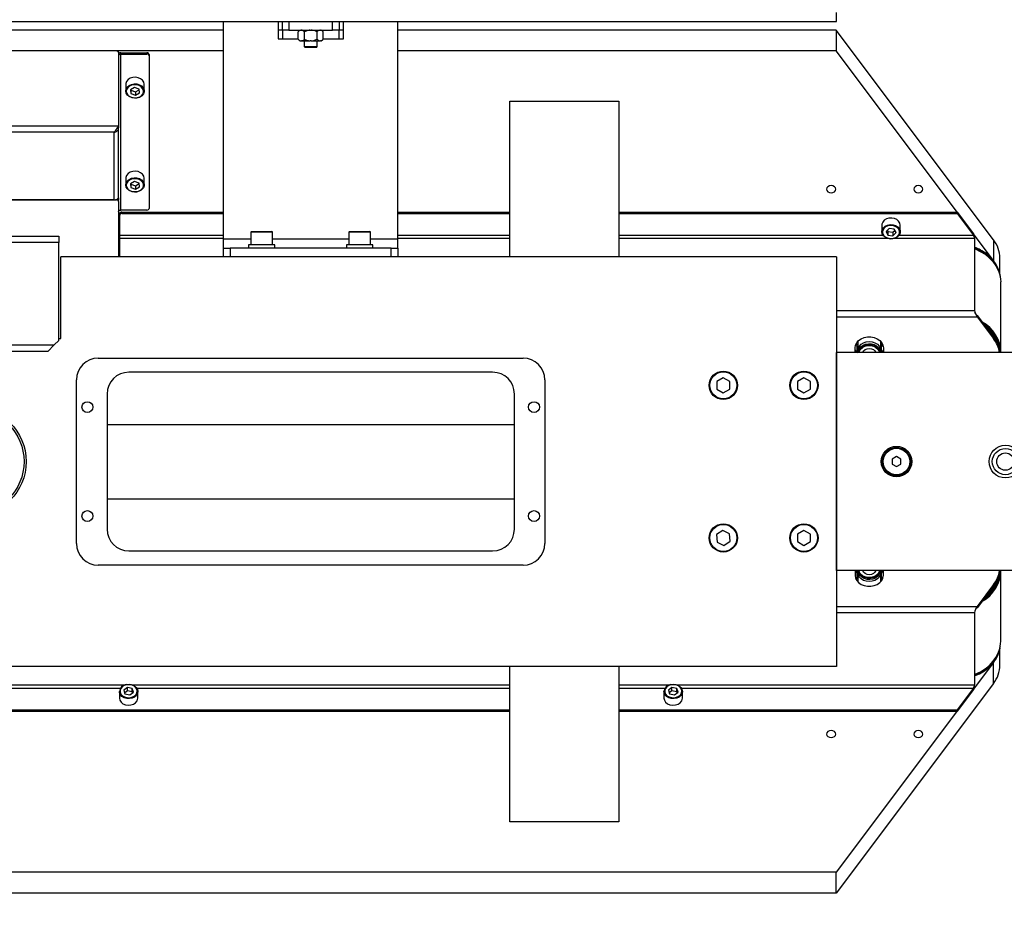
# Model space of a CAD drawing. Units: millimetres. Extents: x 20 to 410, y 10 to 287.
# Drawn here: x 82 to 91, y 112 to 120 of the extents above; entities that cross this region are included whole.
import ezdxf

# ---------------------------------------------------------------- set-up
doc = ezdxf.new("R2010")
doc.units = ezdxf.units.MM
doc.styles.add('SLDTEXTSTYLE0', font='TXT', dxfattribs={"width": 0.605})
doc.dimstyles.new('SLDDIMSTYLE9', dxfattribs={"dimtxt": 3.5, "dimasz": 3.302, "dimexe": 0, "dimexo": 0.0625, "dimgap": 0.875, "dimtad": 1, "dimdec": 0, "dimlfac": 50, "dimrnd": 1e-09, "dimzin": 12, "dimdsep": 46, "dimtxsty": 'SLDTEXTSTYLE0', "dimsah": 1, "dimcen": 0.09, "dimadec": 0, "dimazin": 3, "dimtfac": 1, "dimtdec": 0, "dimtofl": 0, "dimtmove": 0, "dimatfit": 3, "dimfxl": 1, "dimfrac": 2, "dimtolj": 1, "dimtzin": 12, "dimarcsym": 0})

# ---------------------------------------------------------------- blocks, each defined once
blk = doc.blocks.new('_D_10')
at = {"color": 7, "linetype": 'Continuous', "lineweight": 0}
for p, q in [((30.8204, 116.7466), (30.8204, 102.7142)), ((150.9344, 116.7466), (150.9344, 102.7142)), ((30.8204, 103.7142), (150.9344, 103.7142))]:
    blk.add_line(p, q, dxfattribs=at)
at = {"color": 7, "linetype": 'Continuous', "lineweight": 18}
for points in [[(30.8204, 103.7142), (34.1224, 103.2062), (34.1224, 104.2222)], [(150.9344, 103.7142), (147.6324, 104.2222), (147.6324, 103.2062)]]:
    blk.add_solid(points, dxfattribs=at)
at = {"color": 7, "linetype": 'Continuous', "lineweight": 18, "insert": (89.0176, 108.2259), "char_height": 3.5, "attachment_point": 1, "style": 'SLDTEXTSTYLE0'}
blk.add_mtext('6006', dxfattribs=at)

msp = doc.modelspace()

# ---------------------------------------------------------------- linework, layer by layer
at = {"color": 7, "linetype": 'Continuous', "lineweight": 25}
for p, q in [((89.327385, 119.775875), (89.327385, 119.855875)), ((70.527385, 119.775875), (84.239385, 119.775875)), ((83.699385, 119.695623), (71.067385, 119.695623)), ((83.699385, 117.775875), (83.699385, 119.775875)), ((84.199385, 119.775875), (84.199385, 119.615875)), ((84.239385, 119.695623), (84.199385, 119.695623)), ((84.239385, 119.695875), (84.239385, 119.775875)), ((84.239385, 119.775875), (84.299385, 119.775875)), ((84.299385, 119.695875), (84.239385, 119.695875)), ((84.239385, 119.695875), (84.239385, 119.615875)), ((84.299385, 119.775875), (84.299385, 119.695875)), ((84.299385, 119.775875), (84.699385, 119.775875)), ((84.299385, 119.695875), (84.699385, 119.695875)), ((84.399315, 119.695875), (84.383915, 119.680475)), ((84.614855, 119.680475), (84.599455, 119.695875)), ((84.699385, 119.695875), (84.699385, 119.775875)), ((84.699385, 119.775875), (84.759385, 119.775875)), ((84.759385, 119.695875), (84.699385, 119.695875)), ((84.759385, 119.775875), (89.327385, 119.775875)), ((84.759385, 119.775875), (84.759385, 119.695875)), ((84.759385, 119.615875), (84.759385, 119.695875)), ((84.799385, 119.695623), (84.759385, 119.695623)), ((84.799385, 119.615875), (84.799385, 119.775875)), ((85.299385, 117.775875), (85.299385, 119.775875)), ((89.325061, 119.695623), (85.299385, 119.695623)), ((89.325061, 119.695623), (89.325061, 119.5041)), ((90.768436, 117.771381), (89.325061, 119.695623)), ((84.199385, 119.615875), (84.239385, 119.615875)), ((84.383915, 119.611275), (84.383915, 119.680475)), ((84.383915, 119.611275), (84.399315, 119.595875)), ((84.44165, 119.611275), (84.44165, 119.680475)), ((84.55712, 119.611275), (84.55712, 119.680475)), ((84.599455, 119.595875), (84.614855, 119.611275)), ((84.614855, 119.611275), (84.614855, 119.680475)), ((84.759385, 119.615875), (84.799385, 119.615875)), ((84.399315, 119.595875), (84.410911, 119.595875)), ((84.414654, 119.595875), (84.410911, 119.595875)), ((84.414654, 119.595875), (84.495641, 119.595875)), ((84.439385, 119.595875), (84.439385, 119.543875)), ((84.439385, 119.543875), (84.447385, 119.535875)), ((84.439385, 119.543875), (84.559385, 119.543875)), ((84.447624, 119.535875), (84.447385, 119.535875)), ((84.551385, 119.535875), (84.447624, 119.535875)), ((84.503129, 119.595875), (84.495641, 119.595875)), ((84.503129, 119.595875), (84.584116, 119.595875)), ((84.551385, 119.535875), (84.559385, 119.543875)), ((84.559385, 119.543875), (84.559385, 119.595875)), ((84.587859, 119.595875), (84.584116, 119.595875)), ((84.587859, 119.595875), (84.599455, 119.595875)), ((83.699385, 119.5041), (71.067385, 119.5041)), ((82.715385, 119.5041), (77.175385, 119.5041)), ((82.735385, 119.491332), (82.735385, 118.814618)), ((82.755385, 119.474399), (82.755385, 119.487167)), ((82.755385, 119.487167), (82.995385, 119.487167)), ((82.755385, 118.044302), (82.755385, 119.474399)), ((82.755385, 119.474399), (82.995385, 119.474399)), ((82.995385, 119.474399), (82.995385, 119.487167)), ((83.015385, 119.471773), (83.015385, 119.459005)), ((83.015385, 119.459005), (83.015385, 118.059696)), ((89.325061, 119.5041), (85.299385, 119.5041)), ((90.768436, 117.579858), (89.325061, 119.5041)), ((82.800385, 119.197308), (82.800385, 119.137297)), ((82.881137, 119.168867), (82.84343, 119.148335)), ((82.84343, 119.148335), (82.847679, 119.112935)), ((82.847026, 119.150293), (82.847679, 119.144855)), ((82.923091, 119.153999), (82.881137, 119.168867)), ((82.889634, 119.129987), (82.923744, 119.148561)), ((82.92734, 119.118599), (82.923091, 119.153999)), ((82.970385, 119.137297), (82.970385, 119.197308)), ((82.847679, 119.144855), (82.847679, 119.112935)), ((82.847679, 119.144855), (82.889634, 119.129987)), ((82.847679, 119.112935), (82.889634, 119.098067)), ((82.889634, 119.129987), (82.889634, 119.098067)), ((82.889634, 119.098067), (82.92734, 119.118599)), ((86.327385, 119.042282), (87.327385, 119.042282)), ((86.327385, 117.615875), (86.327385, 119.042282)), ((87.327385, 119.042282), (87.327385, 117.615875)), ((82.735385, 118.814618), (77.155385, 118.814618)), ((82.735385, 118.814618), (82.735385, 118.799224)), ((82.735385, 118.163454), (82.735385, 118.797685)), ((82.695385, 118.758294), (77.195385, 118.758294)), ((82.695385, 118.137918), (82.695385, 118.758294)), ((82.71298, 118.783772), (82.712992, 118.78381)), ((82.800385, 118.335247), (82.800385, 118.275237)), ((82.970385, 118.275237), (82.970385, 118.335247)), ((82.881137, 118.306806), (82.84343, 118.286274)), ((82.84343, 118.286274), (82.847679, 118.250874)), ((82.847026, 118.288232), (82.847679, 118.282795)), ((82.847679, 118.282795), (82.847679, 118.250874)), ((82.847679, 118.282795), (82.889634, 118.267927)), ((82.847679, 118.250874), (82.889634, 118.236006)), ((82.923091, 118.291938), (82.881137, 118.306806)), ((82.889634, 118.267927), (82.923744, 118.286501)), ((82.889634, 118.267927), (82.889634, 118.236006)), ((82.889634, 118.236006), (82.92734, 118.256538)), ((82.92734, 118.256538), (82.923091, 118.291938)), ((82.733525, 118.155757), (82.735385, 118.155757)), ((82.735385, 118.155757), (82.735385, 118.163454)), ((82.735385, 118.155757), (82.735385, 118.135292)), ((81.476546, 118.137918), (82.715385, 118.137918)), ((82.695385, 118.137918), (81.481973, 118.137918)), ((82.735385, 118.122524), (82.735385, 118.135292)), ((82.735385, 118.122524), (82.735385, 117.615875)), ((82.745385, 118.010888), (82.745385, 117.99812)), ((82.745385, 117.813393), (82.745385, 117.99812)), ((82.995385, 118.044302), (82.755385, 118.044302)), ((82.765385, 118.013514), (82.765385, 118.026282)), ((82.765385, 118.026282), (83.699385, 118.026282)), ((82.765385, 118.013514), (83.699385, 118.013514)), ((85.299385, 118.026282), (86.327385, 118.026282)), ((85.299385, 118.013514), (86.327385, 118.013514)), ((87.327385, 118.026282), (90.433573, 118.026282)), ((87.327385, 118.013514), (90.433573, 118.013514)), ((90.433573, 118.013514), (90.433573, 118.026282)), ((90.433573, 118.026282), (90.583684, 117.826161)), ((90.433573, 118.013514), (90.583684, 117.813393)), ((89.743282, 117.915237), (89.742385, 117.905756)), ((89.742385, 117.905756), (89.742385, 117.845746)), ((89.912385, 117.845746), (89.912385, 117.905756)), ((81.545385, 117.805875), (82.185385, 117.805875)), ((82.185385, 117.805875), (82.185385, 117.745875)), ((82.745385, 117.785231), (82.745385, 117.813393)), ((83.949385, 117.839875), (83.949385, 117.725875)), ((83.955385, 117.845875), (84.143385, 117.845875)), ((84.149385, 117.725875), (84.149385, 117.839875)), ((84.849385, 117.839875), (84.849385, 117.725875)), ((84.855385, 117.845875), (85.043385, 117.845875)), ((85.049385, 117.725875), (85.049385, 117.839875)), ((89.810331, 117.874954), (89.781685, 117.847067)), ((89.781685, 117.847067), (89.798739, 117.814028)), ((89.792651, 117.857742), (89.798739, 117.845949)), ((89.798739, 117.845949), (89.798739, 117.814028)), ((89.798739, 117.845949), (89.844439, 117.840797)), ((89.798739, 117.814028), (89.844439, 117.808877)), ((89.856032, 117.869802), (89.810331, 117.874954)), ((89.844439, 117.840797), (89.862119, 117.858009)), ((89.844439, 117.840797), (89.844439, 117.808877)), ((89.844439, 117.808877), (89.873086, 117.836764)), ((89.873086, 117.836764), (89.856032, 117.869802)), ((90.583684, 117.813393), (90.583684, 117.826161)), ((82.185385, 117.745875), (81.545385, 117.745875)), ((82.185385, 116.845875), (82.185385, 117.745875)), ((82.745385, 117.615875), (82.745385, 117.785231)), ((83.699385, 117.695875), (83.699385, 117.775875)), ((83.929385, 117.725875), (83.929385, 117.695875)), ((84.169385, 117.725875), (83.929385, 117.725875)), ((84.169385, 117.695875), (84.169385, 117.725875)), ((84.829385, 117.725875), (84.829385, 117.695875)), ((85.069385, 117.725875), (84.829385, 117.725875)), ((85.069385, 117.695875), (85.069385, 117.725875)), ((85.299385, 117.695875), (85.299385, 117.775875)), ((90.595231, 117.785231), (90.595231, 117.121285)), ((90.768436, 117.771381), (90.768436, 117.579858)), ((82.205385, 116.865875), (82.205385, 117.615875)), ((89.327385, 117.615875), (82.205385, 117.615875)), ((82.735385, 117.659115), (82.745385, 117.659206)), ((83.699385, 117.615875), (83.699385, 117.695875)), ((83.699385, 117.695875), (83.759385, 117.695875)), ((83.759385, 117.695875), (83.759385, 117.615875)), ((85.239385, 117.695875), (83.759385, 117.695875)), ((85.239385, 117.615875), (83.759385, 117.615875)), ((85.239385, 117.615875), (85.239385, 117.695875)), ((85.239385, 117.695875), (85.299385, 117.695875)), ((85.299385, 117.695875), (85.299385, 117.615875)), ((89.327385, 117.615875), (89.327385, 113.855875)), ((90.827385, 117.451511), (90.827385, 117.602047)), ((90.834385, 116.746579), (90.834385, 117.384988)), ((90.618325, 117.077729), (90.618325, 117.06496)), ((90.618325, 117.077729), (90.768436, 116.877607)), ((90.618325, 117.06496), (90.768436, 116.864839)), ((81.585385, 116.805875), (82.145385, 116.805875)), ((82.085385, 116.745875), (82.145385, 116.805875)), ((82.145385, 116.805875), (82.185385, 116.845875)), ((82.185385, 116.865875), (82.205385, 116.865875)), ((89.522385, 116.839169), (89.522385, 116.755913)), ((89.732385, 116.755913), (89.732385, 116.839169)), ((90.768436, 116.877607), (90.768436, 116.864839)), ((82.085385, 116.745875), (81.645385, 116.745875)), ((89.327385, 114.735875), (89.327385, 116.735875)), ((92.427385, 116.735875), (89.327385, 116.735875)), ((89.497385, 116.735875), (89.497385, 116.780173)), ((89.497844, 116.761001), (89.497385, 116.761001)), ((89.507385, 116.748861), (89.507385, 116.735875)), ((89.517385, 116.73961), (89.517385, 116.792298)), ((89.522385, 116.791169), (89.517385, 116.792298)), ((89.526091, 116.735157), (89.517385, 116.73961)), ((89.528385, 116.741836), (89.528385, 116.735875)), ((89.726385, 116.735875), (89.726385, 116.741836)), ((89.737385, 116.73961), (89.730815, 116.736539)), ((89.737385, 116.792298), (89.732385, 116.790949)), ((89.737385, 116.792298), (89.737385, 116.73961)), ((89.747385, 116.748861), (89.747385, 116.735875)), ((89.757385, 116.780173), (89.757385, 116.735875)), ((90.832385, 116.735875), (90.832385, 116.736805)), ((82.549385, 116.685875), (86.449385, 116.685875)), ((86.169385, 116.555875), (82.829385, 116.555875)), ((82.349385, 114.985875), (82.349385, 116.485875)), ((86.649385, 116.485875), (86.649385, 114.985875)), ((88.287385, 116.505157), (88.227385, 116.470516)), ((88.227385, 116.470516), (88.227385, 116.401234)), ((88.347385, 116.470516), (88.287385, 116.505157)), ((88.347385, 116.401234), (88.347385, 116.470516)), ((89.027385, 116.505157), (88.967385, 116.470516)), ((88.967385, 116.470516), (88.967385, 116.401234)), ((89.087385, 116.470516), (89.027385, 116.505157)), ((89.087385, 116.401234), (89.087385, 116.470516)), ((82.629385, 116.355875), (82.629385, 115.115875)), ((86.369385, 115.115875), (86.369385, 116.355875)), ((88.227385, 116.401234), (88.287385, 116.366593)), ((88.287385, 116.366593), (88.347385, 116.401234)), ((88.967385, 116.401234), (89.027385, 116.366593)), ((89.027385, 116.366593), (89.087385, 116.401234)), ((82.629385, 116.076216), (86.369385, 116.076216)), ((89.877385, 115.782063), (89.837385, 115.758969)), ((89.837385, 115.758969), (89.837385, 115.712781)), ((89.837385, 115.712781), (89.877385, 115.689687)), ((89.917385, 115.758969), (89.877385, 115.782063)), ((89.877385, 115.689687), (89.917385, 115.712781)), ((89.917385, 115.712781), (89.917385, 115.758969)), ((82.629385, 115.395534), (86.369385, 115.395534)), ((88.282721, 115.105), (88.225189, 115.066398)), ((88.344917, 115.074477), (88.282721, 115.105)), ((89.027385, 115.105157), (88.967385, 115.070516)), ((89.087385, 115.070516), (89.027385, 115.105157)), ((88.225189, 115.066398), (88.229853, 114.997273)), ((88.229853, 114.997273), (88.292049, 114.96675)), ((88.292049, 114.96675), (88.349581, 115.005352)), ((88.349581, 115.005352), (88.344917, 115.074477)), ((88.967385, 115.070516), (88.967385, 115.001234)), ((88.967385, 115.001234), (89.027385, 114.966593)), ((89.027385, 114.966593), (89.087385, 115.001234)), ((89.087385, 115.001234), (89.087385, 115.070516)), ((82.829385, 114.915875), (86.169385, 114.915875)), ((86.449385, 114.785875), (82.549385, 114.785875)), ((92.427385, 114.735875), (89.327385, 114.735875)), ((89.497385, 114.735875), (89.497385, 114.691577)), ((89.507385, 114.735875), (89.507385, 114.722889)), ((89.517385, 114.73214), (89.523956, 114.735211)), ((89.517385, 114.679452), (89.517385, 114.73214)), ((89.528385, 114.735875), (89.528385, 114.729914)), ((89.726385, 114.729914), (89.726385, 114.735875)), ((89.728679, 114.736593), (89.737385, 114.73214)), ((89.737385, 114.73214), (89.737385, 114.679452)), ((89.747385, 114.735875), (89.747385, 114.722889)), ((89.757385, 114.691577), (89.757385, 114.735875)), ((90.832385, 114.734945), (90.832385, 114.735875)), ((90.834385, 114.086762), (90.834385, 114.725171)), ((89.497385, 114.710749), (89.497844, 114.710749)), ((89.517385, 114.679452), (89.522385, 114.680801)), ((89.522385, 114.715837), (89.522385, 114.632581)), ((89.732385, 114.632581), (89.732385, 114.715837)), ((89.732385, 114.680581), (89.737385, 114.679452)), ((90.768436, 114.606911), (90.618325, 114.40679)), ((90.768436, 114.594143), (90.618325, 114.394021)), ((90.768436, 114.594143), (90.768436, 114.606911)), ((90.618325, 114.394021), (90.618325, 114.40679)), ((90.595231, 114.350465), (90.595231, 113.686519)), ((90.827385, 113.869703), (90.827385, 114.020239)), ((89.327385, 113.855875), (81.247385, 113.855875)), ((86.327385, 112.429468), (86.327385, 113.855875)), ((87.327385, 113.855875), (87.327385, 112.429468)), ((90.768436, 113.891892), (89.325061, 111.96765)), ((90.768436, 113.700369), (90.768436, 113.891892)), ((82.816376, 113.664361), (82.783033, 113.639759)), ((82.783033, 113.639759), (82.794043, 113.605233)), ((82.860728, 113.654436), (82.816376, 113.664361)), ((82.816376, 113.63244), (82.816376, 113.664361)), ((82.871737, 113.61991), (82.860728, 113.654436)), ((82.860728, 113.622516), (82.860728, 113.654436)), ((87.816376, 113.664361), (87.783033, 113.639759)), ((87.783033, 113.639759), (87.794043, 113.605233)), ((87.860728, 113.654436), (87.816376, 113.664361)), ((87.816376, 113.63244), (87.816376, 113.664361)), ((87.871737, 113.61991), (87.860728, 113.654436)), ((87.860728, 113.622516), (87.860728, 113.654436)), ((90.768436, 113.700369), (89.325061, 111.776127)), ((90.583684, 113.658357), (90.433573, 113.458236)), ((90.583684, 113.645589), (90.433573, 113.445468)), ((90.583684, 113.645589), (90.583684, 113.658357)), ((82.742385, 113.626004), (82.742385, 113.565994)), ((82.816376, 113.63244), (82.791273, 113.613918)), ((82.794043, 113.605233), (82.838394, 113.595308)), ((82.860728, 113.622516), (82.816376, 113.63244)), ((82.838394, 113.595308), (82.871737, 113.61991)), ((82.863497, 113.61383), (82.860728, 113.622516)), ((82.912385, 113.565994), (82.912385, 113.626004)), ((87.742385, 113.626004), (87.742385, 113.565994)), ((87.816376, 113.63244), (87.791273, 113.613918)), ((87.794043, 113.605233), (87.838394, 113.595308)), ((87.860728, 113.622516), (87.816376, 113.63244)), ((87.838394, 113.595308), (87.871737, 113.61991)), ((87.863497, 113.61383), (87.860728, 113.622516)), ((87.912385, 113.565994), (87.912385, 113.626004)), ((79.537385, 113.458236), (86.327385, 113.458236)), ((87.327385, 113.458236), (90.433573, 113.458236)), ((90.433573, 113.445468), (90.433573, 113.458236)), ((79.537385, 113.445468), (86.327385, 113.445468)), ((87.327385, 113.445468), (90.433573, 113.445468)), ((87.327385, 112.429468), (86.327385, 112.429468)), ((89.325061, 111.96765), (34.307385, 111.96765)), ((89.325061, 111.776127), (89.325061, 111.96765)), ((89.325061, 111.776127), (34.307385, 111.776127))]:
    msp.add_line(p, q, dxfattribs=at)
at = {"color": 8, "linetype": 'Continuous', "lineweight": 25}
for p, q in [((84.239385, 119.615875), (84.383915, 119.615875)), ((84.614855, 119.615875), (84.759385, 119.615875)), ((82.715385, 118.141339), (82.715385, 118.137918)), ((82.745385, 117.813393), (83.699385, 117.813393)), ((84.149385, 117.839875), (83.949385, 117.839875)), ((85.049385, 117.839875), (84.849385, 117.839875)), ((85.299385, 117.813393), (86.327385, 117.813393)), ((87.327385, 117.813393), (89.753506, 117.813393)), ((89.901265, 117.813393), (90.583684, 117.813393)), ((82.745385, 117.785231), (83.699385, 117.785231)), ((83.949385, 117.775875), (83.699385, 117.775875)), ((84.849385, 117.775875), (84.149385, 117.775875)), ((85.299385, 117.775875), (85.049385, 117.775875)), ((85.299385, 117.785231), (86.327385, 117.785231)), ((87.327385, 117.785231), (89.795081, 117.785231)), ((89.859689, 117.785231), (90.595231, 117.785231)), ((89.327385, 117.121285), (90.595231, 117.121285)), ((89.327385, 117.06496), (90.618325, 117.06496)), ((89.504746, 116.751789), (89.497385, 116.751789)), ((89.533838, 116.735875), (89.534957, 116.741785)), ((89.497385, 114.719961), (89.504746, 114.719961)), ((89.720932, 114.735875), (89.719813, 114.729965)), ((89.327385, 114.40679), (90.618325, 114.40679)), ((89.327385, 114.350465), (90.595231, 114.350465)), ((80.347385, 113.686519), (82.795081, 113.686519)), ((80.347385, 113.658357), (82.753506, 113.658357)), ((82.859689, 113.686519), (86.327385, 113.686519)), ((82.901265, 113.658357), (86.327385, 113.658357)), ((87.327385, 113.686519), (87.795081, 113.686519)), ((87.327385, 113.658357), (87.753506, 113.658357)), ((87.859689, 113.686519), (90.595231, 113.686519)), ((87.901265, 113.658357), (90.583684, 113.658357))]:
    msp.add_line(p, q, dxfattribs=at)
at = {"color": 7, "linetype": 'Continuous', "lineweight": 25, "flags": 128}
for points in [[(82.735385, 119.491332), (82.735001, 119.493823), (82.733863, 119.496218), (82.732014, 119.498426), (82.729527, 119.50036), (82.726496, 119.501948), (82.723039, 119.503128), (82.719287, 119.503855), (82.715385, 119.5041)], [(82.755385, 119.474399), (82.751483, 119.474153), (82.747731, 119.473427), (82.744274, 119.472247), (82.741243, 119.470659), (82.738756, 119.468724), (82.736907, 119.466517), (82.735769, 119.464121), (82.735385, 119.46163)], [(82.970385, 119.197308), (82.970372, 119.19844), (82.966163, 119.217671), (82.954776, 119.235093), (82.937223, 119.249157), (82.915065, 119.258614), (82.890269, 119.262624), (82.865039, 119.26083), (82.841617, 119.253392), (82.822084, 119.240971), (82.808176, 119.22467)], [(82.808176, 119.22467), (82.801128, 119.205937), (82.800385, 119.197308)], [(82.957144, 119.108036), (82.963695, 119.125446), (82.963287, 119.143569), (82.955958, 119.160794), (82.942357, 119.175591), (82.923695, 119.186645), (82.901628, 119.192974), (82.878118, 119.194015), (82.855254, 119.189676), (82.835067, 119.180343), (82.819352, 119.166845), (82.809503, 119.150381), (82.806397, 119.132414), (82.810309, 119.114541), (82.820892, 119.098349), (82.837206, 119.085277), (82.857801, 119.076488), (82.880846, 119.072761), (82.904295, 119.074428), (82.926064, 119.081341), (82.944218, 119.092886), (82.957144, 119.108036)], [(82.962594, 119.109935), (82.948686, 119.093634), (82.929153, 119.081213), (82.905731, 119.073775), (82.880501, 119.071981), (82.855705, 119.075991), (82.833547, 119.085448), (82.815994, 119.099512), (82.804607, 119.116934), (82.800398, 119.136165), (82.800385, 119.137297)], [(82.970385, 119.137297), (82.969642, 119.128668), (82.962594, 119.109935)], [(82.808176, 118.362609), (82.801128, 118.343877), (82.800385, 118.335247)], [(82.970385, 118.335247), (82.970372, 118.33638), (82.966163, 118.355611), (82.954776, 118.373032), (82.937223, 118.387096), (82.915065, 118.396554), (82.890269, 118.400563), (82.865039, 118.398769), (82.841617, 118.391331), (82.822084, 118.37891), (82.808176, 118.362609)], [(82.962594, 118.247875), (82.948686, 118.231574), (82.929153, 118.219152), (82.905731, 118.211714), (82.880501, 118.20992), (82.855705, 118.21393), (82.833547, 118.223387), (82.815994, 118.237452), (82.804607, 118.254873), (82.800398, 118.274104), (82.800385, 118.275237)], [(82.957144, 118.245976), (82.963695, 118.263386), (82.963287, 118.281508), (82.955958, 118.298733), (82.942357, 118.31353), (82.923695, 118.324584), (82.901628, 118.330913), (82.878118, 118.331954), (82.855254, 118.327616), (82.835067, 118.318283), (82.819352, 118.304785), (82.809503, 118.288321), (82.806397, 118.270354), (82.810309, 118.25248), (82.820892, 118.236288), (82.837206, 118.223217), (82.857801, 118.214427), (82.880846, 118.210701), (82.904295, 118.212368), (82.926064, 118.219281), (82.944218, 118.230825), (82.957144, 118.245976)], [(82.970385, 118.275237), (82.969642, 118.266607), (82.962594, 118.247875)], [(89.319385, 118.23564), (89.316188, 118.248011), (89.307084, 118.258498), (89.293458, 118.265506), (89.277385, 118.267967), (89.261312, 118.265506), (89.247687, 118.258498), (89.238582, 118.248011), (89.235385, 118.23564), (89.238582, 118.223268), (89.247687, 118.212781), (89.261312, 118.205773), (89.277385, 118.203312), (89.293458, 118.205773), (89.307084, 118.212781), (89.316188, 118.223268), (89.319385, 118.23564)], [(90.119385, 118.23564), (90.116188, 118.248011), (90.107084, 118.258498), (90.093458, 118.265506), (90.077385, 118.267967), (90.061312, 118.265506), (90.047687, 118.258498), (90.038582, 118.248011), (90.035385, 118.23564), (90.038582, 118.223268), (90.047687, 118.212781), (90.061312, 118.205773), (90.077385, 118.203312), (90.093458, 118.205773), (90.107084, 118.212781), (90.116188, 118.223268), (90.119385, 118.23564)], [(82.695385, 118.137918), (82.703189, 118.138409), (82.710692, 118.139862), (82.717608, 118.142222), (82.723669, 118.145397), (82.728644, 118.149267), (82.73234, 118.153682), (82.734616, 118.158472), (82.735385, 118.163454)], [(82.735385, 118.031534), (82.735769, 118.034024), (82.736907, 118.03642), (82.738756, 118.038627), (82.741243, 118.040562), (82.744274, 118.04215), (82.747731, 118.04333), (82.751483, 118.044056), (82.755385, 118.044302)], [(89.912385, 117.905756), (89.912384, 117.90603), (89.908503, 117.925302), (89.897414, 117.942837), (89.880103, 117.957077), (89.858108, 117.966757), (89.833383, 117.971017), (89.808124, 117.969479), (89.784578, 117.962278), (89.764834, 117.950055), (89.750649, 117.933896), (89.743282, 117.915237)], [(89.905551, 117.833104), (89.905453, 117.851229), (89.898418, 117.868527), (89.885071, 117.88346), (89.866599, 117.894702), (89.844642, 117.901253), (89.821152, 117.902532), (89.798216, 117.898425), (89.777871, 117.889296), (89.761927, 117.875958), (89.751798, 117.859595), (89.748386, 117.841661), (89.751993, 117.82375), (89.762299, 117.807452), (89.778388, 117.794217), (89.798831, 117.78522), (89.821811, 117.781261), (89.845286, 117.782691), (89.867171, 117.789383), (89.88552, 117.800743), (89.898704, 117.815762), (89.905551, 117.833104)], [(89.912385, 117.845746), (89.911488, 117.836265), (89.904121, 117.817606), (89.889936, 117.801447), (89.870193, 117.789224), (89.846646, 117.782023), (89.821388, 117.780485), (89.796662, 117.784745), (89.774667, 117.794425), (89.757356, 117.808665), (89.746267, 117.8262), (89.742386, 117.845472), (89.742385, 117.845746)], [(90.595231, 117.689587), (90.598811, 117.688124), (90.646677, 117.665243), (90.690424, 117.637909), (90.729355, 117.606556), (90.762853, 117.571682), (90.790384, 117.533841), (90.811512, 117.493636), (90.825901, 117.451704), (90.833321, 117.408712), (90.834385, 117.384988)], [(90.797231, 117.53374), (90.793892, 117.540127), (90.768436, 117.579858)], [(89.497385, 116.780173), (89.501163, 116.804119), (89.512276, 116.826673), (89.530079, 116.846525), (89.553537, 116.862521), (89.581286, 116.873731), (89.611715, 116.879504), (89.643055, 116.879504), (89.673484, 116.873731), (89.701233, 116.862521), (89.724691, 116.846525), (89.742494, 116.826673), (89.753607, 116.804119), (89.757385, 116.780173)], [(89.522385, 116.803096), (89.514802, 116.810533), (89.50782, 116.819451)], [(89.525915, 116.735133), (89.522385, 116.755913), (89.525963, 116.77683), (89.536452, 116.796322), (89.553139, 116.81306), (89.574885, 116.825904), (89.600209, 116.833977), (89.627385, 116.836731), (89.654561, 116.833977), (89.679885, 116.825904), (89.701631, 116.81306), (89.718318, 116.796322), (89.728807, 116.77683), (89.732385, 116.755913), (89.729106, 116.735875)], [(89.528385, 116.741836), (89.529307, 116.752212), (89.536581, 116.772194), (89.55059, 116.789925), (89.570294, 116.804089), (89.594232, 116.813636), (89.620629, 116.817858), (89.647527, 116.816442), (89.672931, 116.809493), (89.694958, 116.797526), (89.711973, 116.781428), (89.722714, 116.762395), (89.726385, 116.741836), (89.726385, 116.741836)], [(89.528544, 116.735875), (89.529307, 116.741934), (89.536581, 116.761916), (89.55059, 116.779647), (89.570294, 116.793811), (89.594232, 116.803358), (89.620629, 116.80758), (89.647527, 116.806164), (89.672931, 116.799215), (89.694958, 116.787247), (89.711973, 116.77115), (89.722714, 116.752116), (89.726226, 116.735875)], [(89.534957, 116.741785), (89.537145, 116.748792), (89.548265, 116.767535), (89.565795, 116.783106), (89.588315, 116.794246), (89.614, 116.800051), (89.64077, 116.800051), (89.666455, 116.794246), (89.688975, 116.783106), (89.706505, 116.767535), (89.715447, 116.753814)], [(89.74695, 116.819451), (89.739968, 116.810533), (89.732385, 116.803096)], [(89.568177, 116.735875), (89.568297, 116.736417), (89.575424, 116.751488), (89.588818, 116.763775), (89.606864, 116.771794), (89.627385, 116.774579), (89.647906, 116.771794), (89.665952, 116.763775), (89.679347, 116.751488), (89.686474, 116.736417), (89.686593, 116.735875)], [(89.728855, 114.736617), (89.732385, 114.715837), (89.728807, 114.69492), (89.718318, 114.675428), (89.701631, 114.65869), (89.679885, 114.645846), (89.654561, 114.637773), (89.627385, 114.635019), (89.600209, 114.637773), (89.574885, 114.645846), (89.553139, 114.65869), (89.536452, 114.675428), (89.525963, 114.69492), (89.522385, 114.715837), (89.525664, 114.735875)], [(89.726385, 114.729914), (89.725463, 114.719538), (89.718189, 114.699556), (89.70418, 114.681825), (89.684476, 114.667661), (89.660538, 114.658114), (89.634141, 114.653892), (89.607243, 114.655308), (89.581839, 114.662257), (89.559812, 114.674224), (89.542798, 114.690322), (89.532056, 114.709355), (89.528385, 114.729914), (89.528385, 114.729914)], [(89.726226, 114.735875), (89.725463, 114.729816), (89.718189, 114.709834), (89.70418, 114.692103), (89.684476, 114.677939), (89.660538, 114.668392), (89.634141, 114.66417), (89.607243, 114.665586), (89.581839, 114.672535), (89.559812, 114.684503), (89.542798, 114.7006), (89.532056, 114.719634), (89.528544, 114.735875)], [(89.719813, 114.729965), (89.717625, 114.722958), (89.706505, 114.704215), (89.688975, 114.688644), (89.666455, 114.677504), (89.64077, 114.671699), (89.614, 114.671699), (89.588315, 114.677504), (89.565795, 114.688644), (89.548265, 114.704215), (89.539323, 114.717936)], [(89.686593, 114.735875), (89.686474, 114.735333), (89.679347, 114.720261), (89.665952, 114.707975), (89.647906, 114.699956), (89.627385, 114.697171), (89.606864, 114.699956), (89.588818, 114.707975), (89.575424, 114.720261), (89.568297, 114.735333), (89.568177, 114.735875)], [(89.497385, 114.691577), (89.501163, 114.667631), (89.512276, 114.645077), (89.530079, 114.625225), (89.553537, 114.609229), (89.581286, 114.598019), (89.611715, 114.592246), (89.643055, 114.592246), (89.673484, 114.598019), (89.701233, 114.609229), (89.724691, 114.625225), (89.742494, 114.645077), (89.753607, 114.667631), (89.757385, 114.691577)], [(89.50782, 114.652299), (89.514802, 114.661217), (89.522385, 114.668654)], [(89.732385, 114.668654), (89.739968, 114.661217), (89.74695, 114.652299)], [(90.595231, 113.782163), (90.599923, 113.784087), (90.647657, 113.807045), (90.691263, 113.834439), (90.730052, 113.865833), (90.763407, 113.90073), (90.7908, 113.938577), (90.811796, 113.978773), (90.826063, 114.020682), (90.833374, 114.063639), (90.834385, 114.086762)], [(90.595231, 113.768581), (90.64032, 113.789633), (90.684213, 113.816256), (90.723426, 113.846903), (90.757338, 113.88109), (90.785417, 113.91828), (90.807218, 113.957886), (90.822398, 113.999282), (90.830717, 114.041816), (90.831018, 114.044611)], [(90.768436, 113.891892), (90.793892, 113.931623), (90.797231, 113.93801)], [(82.808555, 113.688888), (82.786777, 113.681992), (82.768607, 113.670462), (82.75566, 113.655322), (82.749086, 113.637918), (82.749469, 113.619795), (82.756776, 113.602564), (82.770356, 113.587756), (82.789004, 113.576687), (82.811061, 113.570341), (82.83457, 113.569281), (82.85744, 113.573601), (82.877639, 113.582918), (82.893373, 113.596403), (82.903244, 113.61286), (82.906375, 113.630824), (82.902486, 113.648701), (82.891925, 113.664901), (82.875629, 113.677985), (82.855047, 113.686791), (82.832006, 113.690537), (82.808555, 113.688888)], [(82.807125, 113.689543), (82.832357, 113.691316), (82.857147, 113.687287), (82.879293, 113.677812), (82.896827, 113.663734), (82.90819, 113.646303), (82.912374, 113.627069), (82.912385, 113.626004)], [(87.808555, 113.688888), (87.786777, 113.681992), (87.768607, 113.670462), (87.75566, 113.655322), (87.749086, 113.637918), (87.749469, 113.619795), (87.756776, 113.602564), (87.770356, 113.587756), (87.789004, 113.576687), (87.811061, 113.570341), (87.83457, 113.569281), (87.85744, 113.573601), (87.877639, 113.582918), (87.893373, 113.596403), (87.903244, 113.61286), (87.906375, 113.630824), (87.902486, 113.648701), (87.891925, 113.664901), (87.875629, 113.677985), (87.855047, 113.686791), (87.832006, 113.690537), (87.808555, 113.688888)], [(87.807125, 113.689543), (87.832357, 113.691316), (87.857147, 113.687287), (87.879293, 113.677812), (87.896827, 113.663734), (87.90819, 113.646303), (87.912374, 113.627069), (87.912385, 113.626004)], [(82.742385, 113.565994), (82.742396, 113.564929), (82.74658, 113.545695), (82.757943, 113.528264), (82.775477, 113.514186), (82.797623, 113.504711), (82.822413, 113.500681), (82.847645, 113.502455)], [(87.742385, 113.565994), (87.742396, 113.564929), (87.74658, 113.545695), (87.757943, 113.528264), (87.775477, 113.514186), (87.797623, 113.504711), (87.822413, 113.500681), (87.847645, 113.502455)], [(89.235385, 113.23611), (89.238582, 113.223739), (89.247687, 113.213251), (89.261312, 113.206244), (89.277385, 113.203783), (89.293458, 113.206244), (89.307084, 113.213251), (89.316188, 113.223739), (89.319385, 113.23611), (89.316188, 113.248481), (89.307084, 113.258969), (89.293458, 113.265977), (89.277385, 113.268438), (89.261312, 113.265977), (89.247687, 113.258969), (89.238582, 113.248481), (89.235385, 113.23611)], [(90.035385, 113.23611), (90.038582, 113.223739), (90.047687, 113.213251), (90.061312, 113.206244), (90.077385, 113.203783), (90.093458, 113.206244), (90.107084, 113.213251), (90.116188, 113.223739), (90.119385, 113.23611), (90.116188, 113.248481), (90.107084, 113.258969), (90.093458, 113.265977), (90.077385, 113.268438), (90.061312, 113.265977), (90.047687, 113.258969), (90.038582, 113.248481), (90.035385, 113.23611)]]:
    msp.add_lwpolyline(points, dxfattribs=at)
at = {"color": 8, "linetype": 'Continuous', "lineweight": 25, "flags": 128}
for points in [[(82.800385, 119.137297), (82.80374, 119.155496), (82.814336, 119.173211), (82.831246, 119.187734), (82.852966, 119.197776), (82.877567, 119.202444), (82.902862, 119.201324), (82.926604, 119.194514), (82.946684, 119.182621), (82.961317, 119.1667), (82.969204, 119.148167), (82.970385, 119.137297)], [(82.800385, 118.275237), (82.80374, 118.293436), (82.814336, 118.31115), (82.831246, 118.325674), (82.852966, 118.335715), (82.877567, 118.340384), (82.902862, 118.339263), (82.926604, 118.332454), (82.946684, 118.32056), (82.961317, 118.304639), (82.969204, 118.286106), (82.970385, 118.275237)], [(89.742385, 117.845746), (89.746057, 117.864768), (89.756955, 117.882374), (89.774111, 117.896725), (89.796, 117.906547), (89.820679, 117.910966), (89.845953, 117.90959), (89.869577, 117.902541), (89.889452, 117.890446), (89.903812, 117.874379), (89.911382, 117.855767), (89.912385, 117.845746)], [(90.595231, 117.697621), (90.610972, 117.690904), (90.657431, 117.667), (90.699631, 117.638802), (90.736907, 117.606756), (90.768671, 117.571366), (90.794422, 117.533192), (90.813754, 117.492834), (90.826361, 117.450929), (90.827774, 117.443942)], [(89.715447, 116.753814), (89.717625, 116.748792), (89.720932, 116.735875)], [(89.539323, 114.717936), (89.537145, 114.722958), (89.533838, 114.735875)], [(90.827774, 114.027808), (90.822398, 114.00483), (90.807218, 113.963433), (90.785417, 113.923828), (90.757338, 113.886638), (90.723426, 113.85245), (90.684213, 113.821804), (90.64032, 113.795181), (90.595231, 113.774129)], [(82.912385, 113.626004), (82.909006, 113.60774), (82.898385, 113.590034), (82.881456, 113.575524), (82.859722, 113.565499), (82.835116, 113.560851), (82.809822, 113.561992), (82.786088, 113.56882), (82.766025, 113.58073), (82.751413, 113.596662), (82.743552, 113.615202), (82.742385, 113.626004)], [(87.912385, 113.626004), (87.909006, 113.60774), (87.898385, 113.590034), (87.881456, 113.575524), (87.859722, 113.565499), (87.835116, 113.560851), (87.809822, 113.561992), (87.786088, 113.56882), (87.766025, 113.58073), (87.751413, 113.596662), (87.743552, 113.615202), (87.742385, 113.626004)]]:
    msp.add_lwpolyline(points, dxfattribs=at)
at = {"color": 7, "linetype": 'Continuous', "lineweight": 25}
for centre, radius in [((88.287385, 116.435875), 0.13), ((88.287385, 116.435875), 0.124), ((89.027385, 116.435875), 0.13), ((89.027385, 116.435875), 0.124), ((82.449385, 116.235875), 0.05), ((86.549385, 116.235875), 0.05), ((81.387385, 115.735875), 0.5), ((81.387385, 115.735875), 0.48), ((89.877385, 115.735875), 0.14), ((89.877385, 115.735875), 0.13), ((89.877385, 115.735875), 0.122), ((90.877385, 115.735875), 0.15), ((90.877385, 115.735875), 0.12), ((90.877385, 115.735875), 0.08), ((82.449385, 115.235875), 0.05), ((86.549385, 115.235875), 0.05), ((88.287385, 115.035875), 0.13), ((88.287385, 115.035875), 0.124), ((89.027385, 115.035875), 0.13), ((89.027385, 115.035875), 0.124)]:
    msp.add_circle(centre, radius, dxfattribs=at)
for centre, radius, start, end in [((82.755015, 119.429163), 0.058005, 89.6340327, 109.7802375), ((82.997423, 119.469125), 0.018156, 8.3848803, 96.444384), ((82.997423, 119.456357), 0.018156, 8.3848803, 96.444384), ((82.717423, 118.119876), 0.018156, 8.3848803, 96.444384), ((82.720508, 118.134408), 0.014904, 3.4000024, 64.1315585), ((82.763347, 118.008241), 0.018156, 83.555616, 171.6151197), ((82.763347, 117.995472), 0.018156, 83.555616, 171.6151197), ((82.997423, 118.062343), 0.018156, 263.555616, 351.6151197), ((83.955385, 117.839875), 0.006, 90, 180), ((84.143385, 117.839875), 0.006, 0, 90), ((84.855385, 117.839875), 0.006, 90, 180), ((85.043385, 117.839875), 0.006, 0, 90), ((90.422064, 117.273743), 0.463026, 53.1685132, 68.0381151), ((90.545621, 117.598886), 0.281781, 0.6427518, 37.7456121), ((90.517416, 117.38579), 0.316316, 7.5112579, 54.8264305), ((90.512358, 116.732986), 0.321824, 0.5142883, 61.8898), ((90.517017, 116.72438), 0.315613, 2.2561433, 58.2700414), ((90.517449, 116.718564), 0.315371, 3.1465569, 57.3956268), ((90.521348, 116.716369), 0.305524, 3.6604777, 52.3729899), ((89.577531, 116.867289), 0.096132, 218.5061404, 231.2689484), ((89.677239, 116.867289), 0.096132, 308.7310516, 321.4938599), ((90.542799, 116.703567), 0.28496, 6.5099615, 37.6439213), ((90.54132, 116.689991), 0.286625, 9.2116927, 37.5912437), ((89.573913, 116.810832), 0.090928, 212.6879561, 231.561734), ((89.680857, 116.810832), 0.090928, 308.438266, 327.3120439), ((82.549385, 116.485875), 0.2, 90, 180), ((86.449385, 116.485875), 0.2, 0, 90), ((82.829385, 116.355875), 0.2, 90, 180), ((86.169385, 116.355875), 0.2, 0, 90), ((82.829385, 115.115875), 0.2, 180, 270), ((86.169385, 115.115875), 0.2, 270, 0), ((82.549385, 114.985875), 0.2, 180, 270), ((86.449385, 114.985875), 0.2, 270, 0), ((89.573913, 114.660918), 0.090928, 128.438266, 147.3120439), ((89.680857, 114.660918), 0.090928, 32.6879561, 51.561734), ((90.512495, 114.738681), 0.321686, 298.0956625, 359.5002492), ((90.514095, 114.749075), 0.318604, 302.015656, 357.4581593), ((90.514526, 114.754891), 0.318387, 302.8819896, 356.5758266), ((90.52744, 114.752139), 0.29925, 307.0820617, 356.8844707), ((90.538122, 114.783143), 0.290004, 322.577536, 350.6195277), ((90.539667, 114.769453), 0.288217, 322.5363445, 353.3097728), ((89.577531, 114.604461), 0.096132, 128.7310521, 141.4938375), ((89.677239, 114.604461), 0.096132, 38.5061626, 51.2689479), ((90.545621, 113.872864), 0.281781, 322.2543879, 359.3572482), ((82.81327, 113.61853), 0.071278, 94.9458507, 173.9811386), ((87.81327, 113.61853), 0.071278, 94.9458507, 173.9811386), ((82.842784, 113.572159), 0.069874, 273.9893445, 354.9376449), ((87.842784, 113.572159), 0.069874, 273.9893445, 354.9376449)]:
    msp.add_arc(centre, radius, start, end, dxfattribs=at)
for centre, major_axis, ratio, start_param, end_param in [((90.583684, 117.800624), (-0.009177, 0.039968), 0.17534707, 4.62751958, 5.36457892), ((90.583684, 117.800624), (-0.009887, 0.019776), 0.30158206, 3.68437112, 5.25516745), ((90.618325, 117.090497), (-0.019775, 0.039553), 0.30158206, 0.54277847, 2.11357479), ((90.618325, 117.090497), (0.022148, -0.018381), 0.35596201, 3.42883766, 4.99963398), ((90.618325, 114.381253), (0.019775, 0.039553), 0.30158206, 1.02801786, 2.59881419), ((90.618325, 114.381253), (0.022148, 0.018381), 0.35596201, 1.28355132, 1.99258248), ((90.583684, 113.671125), (0.009887, 0.019776), 0.30158206, 4.16961051, 5.74040684), ((90.583684, 113.671125), (0.009177, 0.039968), 0.17534707, 4.06019904, 4.79725838)]:
    msp.add_ellipse(centre, major_axis=major_axis, ratio=ratio, start_param=start_param, end_param=end_param, dxfattribs=at)
for points, knots in [([(84.410911, 119.695875), (84.410265, 119.695811), (84.403719, 119.695157), (84.394416, 119.690363), (84.386494, 119.682903), (84.383915, 119.680475)], [0, 0, 0, 0, 0.06866733, 0.69679982, 1, 1, 1, 1]), ([(84.44165, 119.680475), (84.436731, 119.685023), (84.428112, 119.69299), (84.418696, 119.695009), (84.414654, 119.695875)], [0, 0, 0, 0, 0.57082868, 1, 1, 1, 1]), ([(84.495641, 119.695875), (84.487658, 119.695026), (84.468824, 119.693023), (84.451583, 119.685061), (84.44165, 119.680475)], [0, 0, 0, 0, 0.42389947, 1, 1, 1, 1]), ([(84.55712, 119.680475), (84.555461, 119.681287), (84.541594, 119.688072), (84.52341, 119.694475), (84.50648, 119.695644), (84.503129, 119.695875)], [0, 0, 0, 0, 0.0982671, 0.82152157, 1, 1, 1, 1]), ([(84.584116, 119.695875), (84.583471, 119.695811), (84.576924, 119.695157), (84.567621, 119.690363), (84.559699, 119.682903), (84.55712, 119.680475)], [0, 0, 0, 0, 0.06866733, 0.69679982, 1, 1, 1, 1]), ([(84.614855, 119.680475), (84.609936, 119.685023), (84.601317, 119.69299), (84.591901, 119.695009), (84.587859, 119.695875)], [0, 0, 0, 0, 0.57082868, 1, 1, 1, 1]), ([(84.383915, 119.611275), (84.388834, 119.606727), (84.397453, 119.59876), (84.406869, 119.596741), (84.410911, 119.595875)], [0, 0, 0, 0, 0.57082868, 1, 1, 1, 1]), ([(84.414654, 119.595875), (84.4153, 119.595939), (84.421846, 119.596593), (84.431149, 119.601387), (84.439071, 119.608847), (84.44165, 119.611275)], [0, 0, 0, 0, 0.06866733, 0.69679982, 1, 1, 1, 1]), ([(84.44165, 119.611275), (84.443309, 119.610463), (84.457176, 119.603678), (84.47536, 119.597275), (84.49229, 119.596106), (84.495641, 119.595875)], [0, 0, 0, 0, 0.0982671, 0.82152157, 1, 1, 1, 1]), ([(84.503129, 119.595875), (84.511112, 119.596724), (84.529946, 119.598727), (84.547187, 119.606688), (84.55712, 119.611275)], [0, 0, 0, 0, 0.42389947, 1, 1, 1, 1]), ([(84.55712, 119.611275), (84.56204, 119.606727), (84.570658, 119.59876), (84.580074, 119.596741), (84.584116, 119.595875)], [0, 0, 0, 0, 0.57082868, 1, 1, 1, 1]), ([(84.587859, 119.595875), (84.588505, 119.595939), (84.595051, 119.596593), (84.604354, 119.601387), (84.612276, 119.608847), (84.614855, 119.611275)], [0, 0, 0, 0, 0.06866733, 0.69679982, 1, 1, 1, 1]), ([(82.695385, 118.758294), (82.700064, 118.759631), (82.709421, 118.762307), (82.721762, 118.770158), (82.730825, 118.780202), (82.734926, 118.789866), (82.735273, 118.795777), (82.735385, 118.797685)], [0, 0, 0, 0, 0.22335513, 0.44674154, 0.67012809, 0.89351443, 1, 1, 1, 1]), ([(82.735385, 118.799224), (82.732052, 118.797326), (82.725385, 118.79353), (82.717949, 118.787673), (82.713845, 118.784491), (82.713076, 118.783894)], [0, 0, 0, 0, 0.44823977, 0.89647954, 1, 1, 1, 1])]:
    msp.add_open_spline(points, degree=3, knots=knots, dxfattribs=at)
msp.add_open_spline([(82.735385, 118.814618), (82.732052, 118.810809), (82.725385, 118.803191), (82.715385, 118.78763), (82.705385, 118.771548), (82.698718, 118.762712), (82.695385, 118.758294)], degree=3, dxfattribs=at)

# ---------------------------------------------------------------- dimensions: what is measured, and where the dimension line sits
at = {"color": 7, "linetype": 'Continuous', "lineweight": 18}
dim = msp.add_linear_dim(base=(150.934385, 103.714203), p1=(30.820385, 116.746579), p2=(150.934385, 116.746579), dimstyle='SLDDIMSTYLE9', dxfattribs=at)
dim.commit()
dim.dimension.update_dxf_attribs({"geometry": '_D_10', "text_midpoint": (93.402338, 103.714203), "dimtype": 160})

doc.saveas('drawing.dxf')
